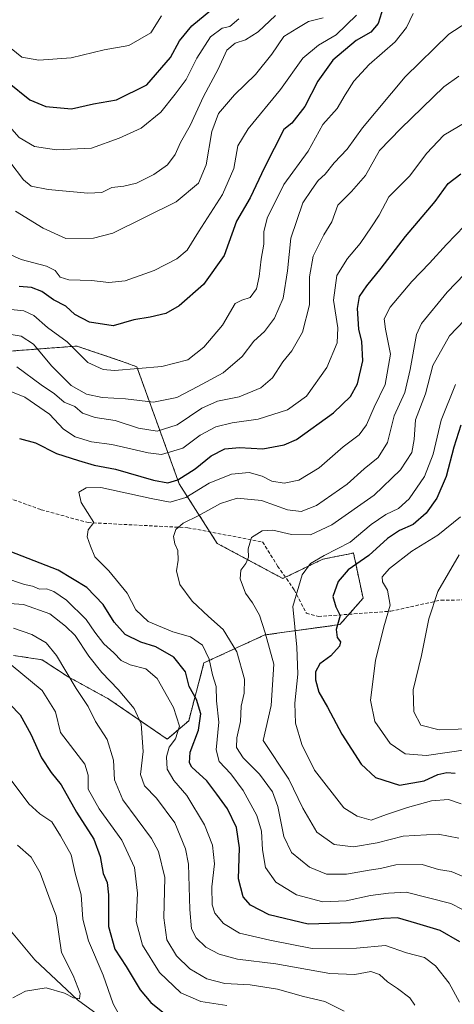
# Model space of a CAD drawing. Units: metres. Extents: x 665384 to 668850, y 4732726 to 4735122.
# Drawn here: x 668519 to 668647, y 4732872 to 4733162 of the extents above; entities that cross this region are included whole.
import ezdxf

# ---------------------------------------------------------------- set-up
doc = ezdxf.new("R2010")
doc.units = ezdxf.units.M
doc.header["$MEASUREMENT"] = 0
doc.linetypes.add('TRAZOS', pattern=[0.75, 0.5, -0.25])
doc.linetypes.add('TRAZOSX2', pattern=[1.5, 1, -0.5])
for name, color, linetype, lineweight in [('Arbolado forestal', 92, 'TRAZOS', 0), ('Arbolado forestal CxS', 92, 'Continuous', 0), ('Corriente natural lineal', 142, 'Continuous', 13), ('Curva de nivel maestra', 36, 'Continuous', 30), ('Curva de nivel normal', 36, 'Continuous', 0), ('Senda', 19, 'TRAZOSX2', 0)]:
    doc.layers.add(name, color=color, linetype=linetype, lineweight=lineweight)

# ---------------------------------------------------------------- blocks, each defined once
blk = doc.blocks.new('*U150')
at = {"layer": 'Arbolado forestal CxS', "color": 92, "linetype": 'Continuous', "lineweight": 0}
blk.add_polyline3d([(668517.24, 4732975.12, 856.11), (668525.65, 4732973.82, 857.67), (668533.02, 4732968.99, 859.47), (668545.25, 4732962.28, 862.83), (668562.51, 4732950.44, 869.01), (668568.8, 4732955.84, 871.94), (668573.3, 4732972.92, 878.45), (668591.18, 4732981.15, 889.6), (668613.34, 4732984.21, 900.08), (668620.15, 4732991.99, 902.64), (668617.34, 4733005.29, 897.06), (668612.59, 4733004.34, 896.14), (668608.35, 4733003.5, 895.56), (668596.51, 4732997.79, 893.31), (668577.22, 4733008.13, 887.83), (668566.01, 4733025.66, 875.84), (668553.52, 4733060.15, 854.47), (668549.22, 4733061.76, 853.64), (668535.85, 4733066.27, 854.3), (668516.01, 4733064.75, 863.19)], dxfattribs=at)
blk = doc.blocks.new('*U154')
at = {"layer": 'Arbolado forestal CxS', "color": 92, "linetype": 'Continuous', "lineweight": 0}
blk.add_polyline3d([(668516.01, 4733064.75, 863.19), (668535.85, 4733066.27, 854.3), (668549.22, 4733061.76, 853.64), (668553.52, 4733060.15, 854.47), (668566.01, 4733025.66, 875.84), (668577.22, 4733008.13, 887.83), (668596.51, 4732997.79, 893.31), (668608.35, 4733003.5, 895.56), (668612.59, 4733004.34, 896.14), (668617.34, 4733005.29, 897.06), (668620.15, 4732991.99, 902.64), (668613.34, 4732984.21, 900.08), (668591.18, 4732981.15, 889.6), (668573.3, 4732972.92, 878.45), (668568.8, 4732955.84, 871.94), (668562.51, 4732950.44, 869.01), (668545.25, 4732962.28, 862.83), (668533.02, 4732968.99, 859.47), (668525.65, 4732973.82, 857.67), (668517.24, 4732975.12, 856.11)], dxfattribs=at)
blk = doc.blocks.new('*U165')
at = {"layer": 'Curva de nivel normal', "color": 36, "linetype": 'Continuous', "lineweight": 0}
for points in [[(668618.23, 4733163.72, 845), (668612.2, 4733157.94, 845), (668607.02, 4733154.88, 845), (668602.45, 4733151.1, 845), (668595.8, 4733141.85, 845), (668586.31, 4733130.31, 845), (668583.24, 4733125.24, 845), (668582.05, 4733118.57, 845), (668578.73, 4733110.91, 845), (668571.68, 4733099.91, 845), (668568.35, 4733094.57, 845), (668565.35, 4733091.96, 845), (668558.66, 4733088.56, 845), (668550.06, 4733085.47, 845), (668545.3, 4733084.99, 845), (668540.23, 4733085.61, 845), (668533.49, 4733085.74, 845), (668530.91, 4733086.58, 845), (668529.52, 4733088.52, 845), (668526.92, 4733089.82, 845), (668519.48, 4733091.78, 845), (668513.6, 4733094.41, 845)], [(668516.25, 4732938.73, 845), (668521.71, 4732931.41, 845), (668524.94, 4732928.43, 845), (668528.5, 4732926.1, 845), (668531.05, 4732921.96, 845), (668534.17, 4732916.39, 845), (668535.34, 4732910.92, 845), (668537.09, 4732904.57, 845), (668537.64, 4732897.38, 845), (668539.29, 4732891, 845), (668543.6, 4732880.92, 845), (668546.58, 4732872.46, 845), (668549.92, 4732866.36, 845)]]:
    blk.add_polyline3d(points, dxfattribs=at)
blk = doc.blocks.new('*U168')
at = {"layer": 'Curva de nivel normal', "color": 36, "linetype": 'Continuous', "lineweight": 0}
blk.add_polyline3d([(668655.23, 4733092.83, 885), (668644.9, 4733082.12, 885), (668637.4, 4733072.96, 885), (668635.9, 4733069.72, 885), (668634.03, 4733059.36, 885), (668632.42, 4733052.54, 885), (668629.34, 4733045.7, 885), (668627.35, 4733037.85, 885), (668624.57, 4733033.41, 885), (668620.45, 4733030.08, 885), (668615.46, 4733025.54, 885), (668606.42, 4733019.34, 885), (668601.97, 4733017.49, 885), (668597.93, 4733018.06, 885), (668590.21, 4733020.74, 885), (668583.08, 4733021.46, 885), (668578.16, 4733019.91, 885), (668571.58, 4733016.27, 885), (668567.22, 4733014.1, 885), (668565.04, 4733012.23, 885), (668564.37, 4733010.19, 885), (668564.74, 4733008.04, 885), (668565.6, 4733006.02, 885), (668565.72, 4733003.22, 885), (668565.26, 4733000.07, 885), (668566.16, 4732996.04, 885), (668569.87, 4732991.13, 885), (668574.61, 4732986.59, 885), (668578.94, 4732982.78, 885), (668582.94, 4732976.15, 885), (668585.19, 4732968.13, 885), (668585.16, 4732964.04, 885), (668584.25, 4732960.18, 885), (668584.06, 4732955.62, 885), (668582.94, 4732950.81, 885), (668582.9, 4732947.96, 885), (668584.82, 4732944.99, 885), (668589.65, 4732940.11, 885), (668593.51, 4732934.92, 885), (668595.1, 4732930.59, 885), (668596.8, 4732921.82, 885), (668599.05, 4732917.07, 885), (668604.35, 4732912.7, 885), (668609.35, 4732910.71, 885), (668615.27, 4732910.64, 885), (668621.91, 4732911.9, 885), (668625.24, 4732912.34, 885), (668629.84, 4732913.38, 885), (668637.57, 4732913.48, 885), (668642.36, 4732912.04, 885), (668646.09, 4732911.48, 885), (668652.16, 4732908.89, 885)], dxfattribs=at)
blk = doc.blocks.new('*U176')
at = {"layer": 'Curva de nivel normal', "color": 36, "linetype": 'Continuous', "lineweight": 0}
blk.add_polyline3d([(668647.38, 4733054.91, 895), (668643.13, 4733044.46, 895), (668640.83, 4733034.46, 895), (668638.2, 4733027.8, 895), (668633.77, 4733021.25, 895), (668630.62, 4733018.38, 895), (668626.9, 4733016.63, 895), (668622.57, 4733013.7, 895), (668616.37, 4733008.52, 895), (668608.71, 4733004.56, 895), (668604.67, 4733002.24, 895), (668602.2, 4732998.91, 895), (668599.46, 4732989.58, 895), (668600.65, 4732977.58, 895), (668600.95, 4732969.58, 895), (668600.06, 4732961.1, 895), (668600.28, 4732955.14, 895), (668602.16, 4732948.84, 895), (668605.88, 4732941.28, 895), (668614.45, 4732930.25, 895), (668618.46, 4732927.74, 895), (668622.57, 4732926.63, 895), (668627.04, 4732928.23, 895), (668633.19, 4732930.35, 895), (668640.34, 4732932.28, 895), (668645.31, 4732932.64, 895), (668649.01, 4732931.36, 895)], dxfattribs=at)
blk = doc.blocks.new('*U191')
at = {"layer": 'Curva de nivel normal', "color": 36, "linetype": 'Continuous', "lineweight": 0}
blk.add_polyline3d([(668648.88, 4733015.91, 905), (668642.15, 4733010.57, 905), (668634.54, 4733005.86, 905), (668627.95, 4733000.73, 905), (668625.8, 4732998.32, 905), (668625.9, 4732996.8, 905), (668627.31, 4732994.32, 905), (668628.17, 4732989.96, 905), (668626.26, 4732983.58, 905), (668623.86, 4732973.58, 905), (668622.36, 4732961.92, 905), (668623.66, 4732955.62, 905), (668628.12, 4732949.2, 905), (668632.57, 4732946.14, 905), (668638.82, 4732945.68, 905), (668650.97, 4732947.45, 905)], dxfattribs=at)
blk = doc.blocks.new('*U197')
at = {"layer": 'Curva de nivel normal', "color": 36, "linetype": 'Continuous', "lineweight": 0}
for points in [[(668635.42, 4732872.1, 865), (668633.9, 4732874.26, 865), (668630.34, 4732877.03, 865), (668627.36, 4732878.91, 865), (668624.98, 4732881.14, 865), (668622.4, 4732881.96, 865), (668617.7, 4732881.12, 865), (668610.34, 4732881.44, 865), (668594.45, 4732884.3, 865), (668583.21, 4732885.66, 865), (668577.74, 4732887.08, 865), (668573.86, 4732889.2, 865), (668570.99, 4732891.9, 865), (668569.6, 4732894.54, 865), (668569.14, 4732900.25, 865), (668568.77, 4732913.65, 865), (668567.82, 4732918.17, 865), (668564.71, 4732925.76, 865), (668559.32, 4732933.08, 865), (668555.76, 4732936.69, 865), (668554.58, 4732940.08, 865), (668555.42, 4732946.77, 865), (668554.77, 4732955.01, 865), (668552.78, 4732959.47, 865), (668548.08, 4732965.09, 865), (668543.19, 4732970.07, 865), (668539.4, 4732974.9, 865), (668535.34, 4732981.04, 865), (668532.48, 4732983.78, 865), (668527.87, 4732987.42, 865), (668520.2, 4732990.1, 865), (668510.46, 4732990.77, 865)], [(668518.18, 4733060.13, 865), (668525.38, 4733054.87, 865), (668529.24, 4733052.24, 865), (668532.1, 4733049.77, 865), (668535.23, 4733048.51, 865), (668537.57, 4733046.49, 865), (668541.3, 4733045.25, 865), (668547.16, 4733044.32, 865), (668554, 4733042.08, 865), (668559.52, 4733041.17, 865), (668565.44, 4733043.07, 865), (668572.65, 4733047.97, 865), (668577.33, 4733049.99, 865), (668583.68, 4733051.35, 865), (668590.08, 4733054, 865), (668593.44, 4733056.9, 865), (668596.52, 4733061.58, 865), (668599.15, 4733064.88, 865), (668602.35, 4733070.36, 865), (668604.4, 4733078.41, 865), (668604.34, 4733086.68, 865), (668605.42, 4733092.71, 865), (668608.62, 4733099.03, 865), (668611, 4733102.85, 865), (668612.74, 4733107.82, 865), (668616.76, 4733111.82, 865), (668620.9, 4733116.55, 865), (668625.03, 4733123.84, 865), (668631.32, 4733130.33, 865), (668643.94, 4733142.61, 865), (668648.37, 4733145.8, 865)]]:
    blk.add_polyline3d(points, dxfattribs=at)
blk = doc.blocks.new('*U199')
at = {"layer": 'Curva de nivel normal', "color": 36, "linetype": 'Continuous', "lineweight": 0}
blk.add_polyline3d([(668560.78, 4733163.57, 820), (668557.69, 4733158.56, 820), (668551.19, 4733154.86, 820), (668543.91, 4733153.58, 820), (668534.24, 4733151.2, 820), (668524.68, 4733150.5, 820), (668519.65, 4733151.4, 820), (668514.92, 4733155.23, 820), (668510.54, 4733161.74, 820), (668506.22, 4733169.38, 820)], dxfattribs=at)
blk = doc.blocks.new('*U200')
at = {"layer": 'Curva de nivel normal', "color": 36, "linetype": 'Continuous', "lineweight": 0}
blk.add_polyline3d([(668653.76, 4732953.57, 910), (668642.52, 4732953.2, 910), (668637.17, 4732954.6, 910), (668635.07, 4732958.52, 910), (668634.92, 4732965.01, 910), (668637.34, 4732975.13, 910), (668639.51, 4732985.86, 910), (668642.22, 4732993.95, 910), (668648.42, 4733004.71, 910)], dxfattribs=at)
blk = doc.blocks.new('*U205')
at = {"layer": 'Curva de nivel normal', "color": 36, "linetype": 'Continuous', "lineweight": 0}
for points in [[(668650.72, 4733161.64, 860), (668645.45, 4733158.17, 860), (668632.58, 4733145.57, 860), (668619.97, 4733130.57, 860), (668615.49, 4733124.24, 860), (668611.61, 4733120.29, 860), (668608.95, 4733116.95, 860), (668606.94, 4733115.04, 860), (668605.05, 4733112.43, 860), (668602.4, 4733108.44, 860), (668598.89, 4733098.05, 860), (668597.88, 4733088.39, 860), (668596.62, 4733080.36, 860), (668594.07, 4733074.52, 860), (668591.17, 4733070.57, 860), (668588.02, 4733067.73, 860), (668584.51, 4733063.19, 860), (668578.96, 4733058.4, 860), (668571.48, 4733054.33, 860), (668565.29, 4733051.09, 860), (668558.48, 4733049.75, 860), (668550.17, 4733050.76, 860), (668543.34, 4733051.1, 860), (668538.67, 4733052.11, 860), (668534.24, 4733054.66, 860), (668528.44, 4733060.45, 860), (668523.06, 4733066.81, 860), (668519.5, 4733069.17, 860), (668514.79, 4733069.96, 860)], [(668517.24, 4732983.14, 860), (668522.64, 4732981.3, 860), (668526.84, 4732978.83, 860), (668529.9, 4732975.05, 860), (668535.69, 4732965.4, 860), (668539.19, 4732960.1, 860), (668541.37, 4732955.65, 860), (668544.77, 4732950.34, 860), (668546.69, 4732944.26, 860), (668546.94, 4732938.48, 860), (668549.38, 4732932.62, 860), (668557.89, 4732921.17, 860), (668559.95, 4732917.31, 860), (668561.78, 4732909.65, 860), (668561.46, 4732897.78, 860), (668562.38, 4732891.37, 860), (668565.17, 4732886.59, 860), (668569.14, 4732882.79, 860), (668574.12, 4732879.88, 860), (668579.49, 4732878.5, 860), (668586.91, 4732878.04, 860), (668594.91, 4732876.75, 860), (668602.61, 4732874.63, 860), (668608.91, 4732873.18, 860), (668614.57, 4732870.29, 860)]]:
    blk.add_polyline3d(points, dxfattribs=at)
blk = doc.blocks.new('*U210')
at = {"layer": 'Curva de nivel normal', "color": 36, "linetype": 'Continuous', "lineweight": 0}
for points in [[(668516.99, 4732874.22, 840), (668520.76, 4732876.22, 840), (668526.79, 4732877.22, 840), (668532.24, 4732875.66, 840), (668534.91, 4732874.19, 840), (668536.64, 4732873.9, 840), (668536.89, 4732875.47, 840), (668534.74, 4732880.8, 840), (668531.38, 4732887.62, 840), (668529.74, 4732898.44, 840), (668527.97, 4732903, 840), (668525.06, 4732911.06, 840), (668522.4, 4732915.72, 840), (668518.4, 4732919.19, 840)], [(668517.81, 4733105.98, 840), (668525.91, 4733100.96, 840), (668532.58, 4733097.92, 840), (668540.77, 4733098.02, 840), (668546.49, 4733099.51, 840), (668565.07, 4733108.76, 840), (668571.7, 4733114.24, 840), (668573.98, 4733119.71, 840), (668575.64, 4733129.47, 840), (668577.57, 4733134.82, 840), (668582.34, 4733140.26, 840), (668588.52, 4733146.23, 840), (668593.24, 4733152.24, 840), (668596.84, 4733157.47, 840), (668600.67, 4733159.83, 840), (668604.12, 4733161.9, 840), (668608.44, 4733162.93, 840)]]:
    blk.add_polyline3d(points, dxfattribs=at)
blk = doc.blocks.new('*U211')
at = {"layer": 'Curva de nivel normal', "color": 36, "linetype": 'Continuous', "lineweight": 0}
blk.add_polyline3d([(668650.03, 4733073.91, 890), (668645.58, 4733069.24, 890), (668640.67, 4733060.57, 890), (668638.54, 4733052.24, 890), (668635.56, 4733044.57, 890), (668635.25, 4733038.73, 890), (668634.47, 4733034.88, 890), (668631.13, 4733029.85, 890), (668623.38, 4733022.34, 890), (668610.92, 4733013.62, 890), (668604.69, 4733010.67, 890), (668599.03, 4733010.73, 890), (668593.56, 4733012, 890), (668590.42, 4733011.81, 890), (668587.31, 4733009.88, 890), (668586.32, 4733006.52, 890), (668586.39, 4733004.03, 890), (668585.65, 4733002.19, 890), (668584.15, 4733000.24, 890), (668583.98, 4732997.68, 890), (668585.55, 4732993.45, 890), (668587.62, 4732990.64, 890), (668589.66, 4732987.01, 890), (668591.36, 4732981.74, 890), (668593.88, 4732972.58, 890), (668593.06, 4732960.37, 890), (668590.75, 4732950.1, 890), (668598.3, 4732938.63, 890), (668602.41, 4732930.09, 890), (668606.57, 4732923.05, 890), (668611.68, 4732919.45, 890), (668617.29, 4732918.71, 890), (668624.28, 4732919.95, 890), (668631.93, 4732921.83, 890), (668642.31, 4732922.46, 890), (668648.34, 4732921.25, 890)], dxfattribs=at)
blk = doc.blocks.new('*U212')
at = {"layer": 'Curva de nivel normal', "color": 36, "linetype": 'Continuous', "lineweight": 0}
for points in [[(668652.57, 4733133.47, 870), (668643.9, 4733128.44, 870), (668638.84, 4733122.98, 870), (668633.95, 4733116.42, 870), (668627.72, 4733110.24, 870), (668624.9, 4733104.86, 870), (668622.66, 4733101.4, 870), (668619.34, 4733096.53, 870), (668615.55, 4733092.11, 870), (668612.44, 4733087.04, 870), (668611.4, 4733079.8, 870), (668612.68, 4733071.67, 870), (668612.56, 4733067.26, 870), (668609.46, 4733059.91, 870), (668603.53, 4733051.46, 870), (668597.92, 4733047.46, 870), (668589.24, 4733044.77, 870), (668581.58, 4733043.66, 870), (668576.77, 4733042.43, 870), (668572.23, 4733039.98, 870), (668567.06, 4733036.22, 870), (668560.77, 4733034.29, 870), (668556.91, 4733034.84, 870), (668546.15, 4733037.31, 870), (668540.2, 4733038.06, 870), (668535.34, 4733039.53, 870), (668531.95, 4733041.83, 870), (668527.84, 4733046.17, 870), (668520.51, 4733051.18, 870), (668513.21, 4733054.12, 870)], [(668507.9, 4733000.23, 870), (668520.41, 4732996, 870), (668522.83, 4732995.54, 870), (668524.9, 4732994.61, 870), (668526.91, 4732994.7, 870), (668529.1, 4732993.99, 870), (668532.8, 4732991.36, 870), (668538.59, 4732985.74, 870), (668541.13, 4732982, 870), (668543.79, 4732978.52, 870), (668546.72, 4732975.91, 870), (668548.92, 4732973.66, 870), (668551.61, 4732972.31, 870), (668556.22, 4732971.21, 870), (668559.52, 4732968.35, 870), (668564.36, 4732959.74, 870), (668566.14, 4732954.3, 870), (668564.91, 4732950.57, 870), (668563.07, 4732948.07, 870), (668562.24, 4732945.25, 870), (668562.46, 4732941.59, 870), (668564.42, 4732938.26, 870), (668568.26, 4732933.83, 870), (668573.46, 4732925.23, 870), (668575.78, 4732919.23, 870), (668576.4, 4732913.74, 870), (668575.65, 4732906.99, 870), (668575.67, 4732901.68, 870), (668576.52, 4732899.2, 870), (668579.01, 4732896.15, 870), (668583.74, 4732893.28, 870), (668592.72, 4732891.18, 870), (668605.17, 4732888.78, 870), (668618.18, 4732888.85, 870), (668626.78, 4732889.61, 870), (668632.94, 4732887.54, 870), (668638.26, 4732886.09, 870), (668641.52, 4732883.66, 870), (668645.52, 4732878.6, 870), (668648.52, 4732872.92, 870)]]:
    blk.add_polyline3d(points, dxfattribs=at)
blk = doc.blocks.new('*U216')
at = {"layer": 'Curva de nivel normal', "color": 36, "linetype": 'Continuous', "lineweight": 0}
blk.add_polyline3d([(668516.18, 4733120.53, 835), (668520.18, 4733115.28, 835), (668522.37, 4733113.39, 835), (668527.41, 4733112.41, 835), (668539.12, 4733111.28, 835), (668543.23, 4733111.55, 835), (668546.19, 4733113.02, 835), (668549.75, 4733113.35, 835), (668553.4, 4733114.28, 835), (668558.58, 4733116.86, 835), (668562.58, 4733119.7, 835), (668564.78, 4733122.69, 835), (668566.42, 4733126.29, 835), (668569.21, 4733131.21, 835), (668573.12, 4733139.79, 835), (668577.52, 4733147.88, 835), (668580.07, 4733153.47, 835), (668582.46, 4733155.51, 835), (668585.51, 4733156.47, 835), (668589.22, 4733158.83, 835), (668594.37, 4733163.62, 835)], dxfattribs=at)
blk = doc.blocks.new('*U218')
at = {"layer": 'Curva de nivel normal', "color": 36, "linetype": 'Continuous', "lineweight": 0}
blk.add_polyline3d([(668583.57, 4733162.67, 830), (668580.9, 4733160.44, 830), (668578.63, 4733159.88, 830), (668575.18, 4733157.37, 830), (668571.19, 4733151.09, 830), (668568.1, 4733144.8, 830), (668564.79, 4733140.44, 830), (668560.58, 4733135.21, 830), (668554.84, 4733130.47, 830), (668548.3, 4733127.54, 830), (668540.18, 4733124.59, 830), (668529.91, 4733124.09, 830), (668523.39, 4733125.03, 830), (668518.84, 4733127.7, 830), (668511.86, 4733135.68, 830), (668506.98, 4733143.32, 830), (668501.6, 4733151.34, 830), (668498.86, 4733155.89, 830), (668495.9, 4733158.79, 830), (668488.93, 4733162.95, 830)], dxfattribs=at)
blk = doc.blocks.new('*U221')
at = {"layer": 'Curva de nivel normal', "color": 36, "linetype": 'Continuous', "lineweight": 0}
for points in [[(668634.9, 4733164.29, 855), (668632.9, 4733160.1, 855), (668629.57, 4733155.9, 855), (668621.96, 4733149.19, 855), (668617.46, 4733144.29, 855), (668614.91, 4733140.24, 855), (668612.55, 4733136.24, 855), (668608.26, 4733131.53, 855), (668603.95, 4733123.73, 855), (668596.82, 4733113.86, 855), (668591.95, 4733103.91, 855), (668590.92, 4733099.91, 855), (668590.94, 4733096.24, 855), (668590.1, 4733091.91, 855), (668589.55, 4733086.72, 855), (668588.73, 4733083.17, 855), (668586.95, 4733080.6, 855), (668584.45, 4733079.76, 855), (668582.45, 4733078.79, 855), (668578.77, 4733072.42, 855), (668573.3, 4733065.91, 855), (668568.58, 4733062.24, 855), (668560.91, 4733060.2, 855), (668546.96, 4733059.04, 855), (668543.61, 4733059.33, 855), (668539.11, 4733061.47, 855), (668533, 4733067.55, 855), (668527.25, 4733071.72, 855), (668523.24, 4733075.25, 855), (668520.24, 4733076.62, 855), (668515.52, 4733077.12, 855)], [(668516.54, 4732972.38, 855), (668525.61, 4732964.83, 855), (668529.57, 4732958.55, 855), (668531.07, 4732952.41, 855), (668538.17, 4732943.08, 855), (668539.24, 4732939.89, 855), (668539.16, 4732935.75, 855), (668542.43, 4732929.92, 855), (668549.14, 4732920.74, 855), (668552.84, 4732912.67, 855), (668553.71, 4732905.05, 855), (668553.33, 4732896.71, 855), (668555.2, 4732889.73, 855), (668560.18, 4732881.7, 855), (668566.53, 4732875.71, 855), (668572.39, 4732873.19, 855), (668580, 4732872.01, 855)]]:
    blk.add_polyline3d(points, dxfattribs=at)
blk = doc.blocks.new('*U228')
at = {"layer": 'Curva de nivel normal', "color": 36, "linetype": 'Continuous', "lineweight": 0}
blk.add_polyline3d([(668650.04, 4733101.65, 880), (668644.7, 4733096.23, 880), (668639.76, 4733090.65, 880), (668634.55, 4733085.28, 880), (668628.16, 4733077.74, 880), (668626.32, 4733074.28, 880), (668626.73, 4733071.24, 880), (668628.19, 4733063.91, 880), (668626.63, 4733054.91, 880), (668623.41, 4733048.28, 880), (668621.18, 4733043.06, 880), (668618.98, 4733040.14, 880), (668614.33, 4733036.6, 880), (668607.24, 4733030.42, 880), (668601.26, 4733026.76, 880), (668596.92, 4733025.9, 880), (668593.25, 4733026.5, 880), (668590.44, 4733027.95, 880), (668586.65, 4733028.97, 880), (668581.38, 4733028.56, 880), (668574.8, 4733025.87, 880), (668568.01, 4733021.68, 880), (668563.35, 4733020.31, 880), (668557.74, 4733021.32, 880), (668542.91, 4733024.62, 880), (668538.59, 4733024.5, 880), (668536.47, 4733023.26, 880), (668537.14, 4733020.14, 880), (668540.86, 4733014.26, 880), (668539.19, 4733012.08, 880), (668538.87, 4733010.05, 880), (668539.86, 4733007.31, 880), (668541.12, 4733004.18, 880), (668545.28, 4733000.04, 880), (668550.71, 4732993.45, 880), (668553.26, 4732988.52, 880), (668556.89, 4732985.11, 880), (668564.17, 4732982.12, 880), (668569.36, 4732980.6, 880), (668572.82, 4732978.13, 880), (668574.84, 4732974.06, 880), (668575.8, 4732969.38, 880), (668576.87, 4732965.99, 880), (668577, 4732961.73, 880), (668577.65, 4732955.46, 880), (668576.86, 4732947.28, 880), (668577.74, 4732943.84, 880), (668581.23, 4732940.25, 880), (668584.86, 4732935.37, 880), (668588.9, 4732927.97, 880), (668590.29, 4732923.3, 880), (668590.49, 4732917.84, 880), (668591.39, 4732912.59, 880), (668594.43, 4732908.27, 880), (668600.54, 4732904.55, 880), (668608.32, 4732902.51, 880), (668615.2, 4732902.86, 880), (668622.34, 4732904.43, 880), (668627.62, 4732905.06, 880), (668632.81, 4732905.37, 880), (668645.98, 4732902.01, 880), (668656.26, 4732896.76, 880)], dxfattribs=at)
blk = doc.blocks.new('*U242')
at = {"layer": 'Curva de nivel maestra', "color": 36, "linetype": 'Continuous', "lineweight": 30}
blk.add_polyline3d([(668648.91, 4733042.99, 900), (668646.93, 4733036.44, 900), (668644.63, 4733027.87, 900), (668641.83, 4733021.5, 900), (668638.72, 4733017.05, 900), (668634.86, 4733013.67, 900), (668630.89, 4733011.9, 900), (668627.38, 4733009.53, 900), (668621.84, 4733004.54, 900), (668615.76, 4733000.29, 900), (668612.86, 4732996.92, 900), (668611.24, 4732992.44, 900), (668612.14, 4732989.48, 900), (668613.37, 4732986.9, 900), (668612.28, 4732982.78, 900), (668612.54, 4732980.39, 900), (668613.51, 4732979.15, 900), (668613.2, 4732977.8, 900), (668610.69, 4732974.97, 900), (668607.42, 4732972.62, 900), (668606.18, 4732970.32, 900), (668606.18, 4732967.9, 900), (668607.1, 4732964.26, 900), (668609.64, 4732959.92, 900), (668613.86, 4732951.91, 900), (668619.58, 4732943.04, 900), (668623.8, 4732939.14, 900), (668630.9, 4732936.86, 900), (668638.14, 4732938.15, 900), (668642.18, 4732940.01, 900), (668644.8, 4732940.66, 900), (668647.23, 4732940.46, 900)], dxfattribs=at)
blk = doc.blocks.new('*U247')
at = {"layer": 'Curva de nivel maestra', "color": 36, "linetype": 'Continuous', "lineweight": 30}
for points in [[(668626.56, 4733167.57, 850), (668624.59, 4733161.32, 850), (668622.48, 4733158.72, 850), (668618.14, 4733156.34, 850), (668611.21, 4733150.52, 850), (668606.83, 4733144.35, 850), (668602.99, 4733136.85, 850), (668599.2, 4733131.9, 850), (668596.86, 4733130.07, 850), (668591.09, 4733118.88, 850), (668586.87, 4733109.91, 850), (668582.92, 4733103.04, 850), (668579.21, 4733092.91, 850), (668573.12, 4733084.39, 850), (668565.96, 4733078.13, 850), (668562.08, 4733075.9, 850), (668557.43, 4733074.82, 850), (668552.64, 4733074.04, 850), (668546.58, 4733072.18, 850), (668539.58, 4733073.32, 850), (668535.25, 4733075.56, 850), (668532.6, 4733078.03, 850), (668529, 4733079.9, 850), (668525.56, 4733082.35, 850), (668522.56, 4733083.48, 850), (668518.88, 4733083.78, 850)], [(668516.25, 4732960.68, 850), (668519.16, 4732957.62, 850), (668522.28, 4732951.92, 850), (668525.43, 4732944.92, 850), (668528.28, 4732940.58, 850), (668531.27, 4732937.01, 850), (668535.75, 4732928.95, 850), (668540.85, 4732921, 850), (668542.78, 4732915.9, 850), (668543.61, 4732910.91, 850), (668544.77, 4732908.25, 850), (668545.19, 4732904.58, 850), (668545.22, 4732895.26, 850), (668547.1, 4732888.6, 850), (668550.38, 4732883.48, 850), (668554.53, 4732876.58, 850), (668557.64, 4732872.83, 850), (668561.21, 4732870, 850)]]:
    blk.add_polyline3d(points, dxfattribs=at)
blk = doc.blocks.new('*U248')
at = {"layer": 'Curva de nivel maestra', "color": 36, "linetype": 'Continuous', "lineweight": 30}
for points in [[(668648.65, 4732890.73, 875), (668642.84, 4732894.1, 875), (668635.95, 4732896.09, 875), (668630.29, 4732897.8, 875), (668626.26, 4732897.61, 875), (668616.53, 4732896.3, 875), (668603.99, 4732895.96, 875), (668592.52, 4732898.69, 875), (668587.02, 4732901.57, 875), (668584.82, 4732903.99, 875), (668583.44, 4732909.32, 875), (668583.78, 4732918.4, 875), (668582.92, 4732924.45, 875), (668580.24, 4732929.92, 875), (668577.11, 4732934.22, 875), (668574.1, 4732938.13, 875), (668569.76, 4732942.18, 875), (668569.06, 4732943.5, 875), (668569.28, 4732946.64, 875), (668571.73, 4732953.07, 875), (668572.38, 4732957.96, 875), (668571.15, 4732962.14, 875), (668568.99, 4732965.98, 875), (668567.87, 4732970.27, 875), (668564.47, 4732974.56, 875), (668559.13, 4732977.65, 875), (668554.69, 4732979.07, 875), (668550.13, 4732981.28, 875), (668546.9, 4732984.93, 875), (668543.64, 4732990.13, 875), (668538.76, 4732995.16, 875), (668530.39, 4733000.23, 875), (668514.48, 4733006.38, 875)], [(668518.99, 4733039.01, 875), (668523.69, 4733037.76, 875), (668529.87, 4733034.63, 875), (668536.38, 4733032.57, 875), (668541.01, 4733031.17, 875), (668547.26, 4733030.04, 875), (668558.46, 4733026.78, 875), (668562.64, 4733025.96, 875), (668565.56, 4733026.82, 875), (668570.7, 4733030.14, 875), (668575.42, 4733033.88, 875), (668579.4, 4733035.97, 875), (668583.78, 4733036.37, 875), (668590.64, 4733035.98, 875), (668596.91, 4733037.19, 875), (668600.55, 4733038.78, 875), (668611.43, 4733046.59, 875), (668616.49, 4733051.42, 875), (668618.53, 4733055.14, 875), (668620.07, 4733061.91, 875), (668619.8, 4733067.57, 875), (668618.94, 4733071.23, 875), (668618.47, 4733077.33, 875), (668619.13, 4733080.88, 875), (668621.26, 4733084.04, 875), (668625.52, 4733089.17, 875), (668632.68, 4733098.55, 875), (668641.42, 4733108.88, 875), (668645.23, 4733114.21, 875), (668648.93, 4733117, 875)]]:
    blk.add_polyline3d(points, dxfattribs=at)
blk = doc.blocks.new('*U256')
at = {"layer": 'Curva de nivel maestra', "color": 36, "linetype": 'Continuous', "lineweight": 30}
blk.add_polyline3d([(668501.83, 4733163.37, 825), (668505.09, 4733158.19, 825), (668508.3, 4733154.17, 825), (668510.98, 4733149.72, 825), (668515.42, 4733144.15, 825), (668522, 4733138.84, 825), (668526.72, 4733136.89, 825), (668534.32, 4733136.18, 825), (668540.76, 4733137.64, 825), (668547.54, 4733138.86, 825), (668556.51, 4733143.23, 825), (668563.47, 4733151.24, 825), (668566.13, 4733156.24, 825), (668569.75, 4733160.57, 825), (668577.04, 4733166.57, 825)], dxfattribs=at)

msp = doc.modelspace()

# ---------------------------------------------------------------- linework, layer by layer
at = {"layer": 'Arbolado forestal', "color": 92, "linetype": 'TRAZOS', "lineweight": 0}
msp.add_polyline3d([(668517.24, 4732975.12, 856.11), (668525.65, 4732973.82, 857.67), (668533.02, 4732968.99, 859.47), (668545.25, 4732962.28, 862.83), (668562.51, 4732950.44, 869.01), (668568.8, 4732955.84, 871.94), (668573.3, 4732972.92, 878.45), (668591.18, 4732981.15, 889.6), (668613.34, 4732984.21, 900.08), (668616.01, 4732987.25, 900.49), (668620.15, 4732991.99, 902.64), (668617.34, 4733005.3, 897.06), (668612.59, 4733004.34, 896.14), (668608.35, 4733003.5, 895.56), (668597.29, 4732998.16, 893.48), (668596.51, 4732997.79, 893.31), (668577.22, 4733008.13, 887.83), (668575.07, 4733011.5, 887.13), (668566.01, 4733025.66, 875.85), (668553.52, 4733060.15, 854.47), (668549.22, 4733061.76, 853.64), (668535.85, 4733066.27, 854.29), (668516.01, 4733064.75, 863.19)], dxfattribs=at)
at = {"layer": 'Corriente natural lineal', "color": 142, "linetype": 'Continuous', "lineweight": 13}
msp.add_polyline3d([(668637.96, 4732852.96, 864.87), (668610.45, 4732851.12, 857.11), (668578.25, 4732853.12, 851.44), (668563.36, 4732858.57, 847.78), (668547.6, 4732865.2, 843.86), (668536.1, 4732873.64, 839.95), (668523.45, 4732885.44, 836.98), (668516.17, 4732894.32, 835.48), (668500.36, 4732904.33, 832.42), (668483.51, 4732914.73, 829.39), (668467.02, 4732918.35, 826.29), (668451.35, 4732918.98, 822.33), (668438.94, 4732921.75, 821.01), (668416.6, 4732923.15, 817.2), (668393.93, 4732923.3, 812.92), (668368.21, 4732925.83, 808.57), (668349.64, 4732930.1, 801.2), (668339.02, 4732933.95, 796.17), (668322.44, 4732934.14, 792.93), (668300.97, 4732940.52, 788.36), (668268.09, 4732942.97, 781.26)], dxfattribs=at)
at = {"layer": 'Senda', "color": 19, "linetype": 'TRAZOSX2', "lineweight": 0}
msp.add_polyline3d([(668503.15, 4733026.14, 875.72), (668525.35, 4733018.05, 877.81), (668539.18, 4733014.26, 879.7), (668568.52, 4733012.74, 885.5), (668590.57, 4733008.55, 890.77), (668594.98, 4733001.43, 892.35), (668599.91, 4732994.46, 894.93), (668603.46, 4732987.54, 896.58), (668607, 4732986.59, 897.78), (668628.31, 4732988.15, 904.9), (668643.12, 4732991.42, 910.34), (668658.43, 4732991.51, 915.52)], dxfattribs=at)

# ---------------------------------------------------------------- block references
at = {"layer": 'Arbolado forestal CxS', "color": 92, "linetype": 'Continuous', "lineweight": 0}
for name in ['*U154', '*U150']:
    msp.add_blockref(name, (0, 0), dxfattribs=at)
at = {"layer": 'Curva de nivel maestra', "color": 36, "linetype": 'Continuous', "lineweight": 30}
for name in ['*U256', '*U247', '*U248', '*U242']:
    msp.add_blockref(name, (0, 0), dxfattribs=at)
at = {"layer": 'Curva de nivel normal', "color": 36, "linetype": 'Continuous', "lineweight": 0}
for name in ['*U199', '*U218', '*U216', '*U210', '*U165', '*U221', '*U205', '*U197', '*U212', '*U228', '*U168', '*U211', '*U176', '*U191', '*U200']:
    msp.add_blockref(name, (0, 0), dxfattribs=at)

doc.saveas('drawing.dxf')
